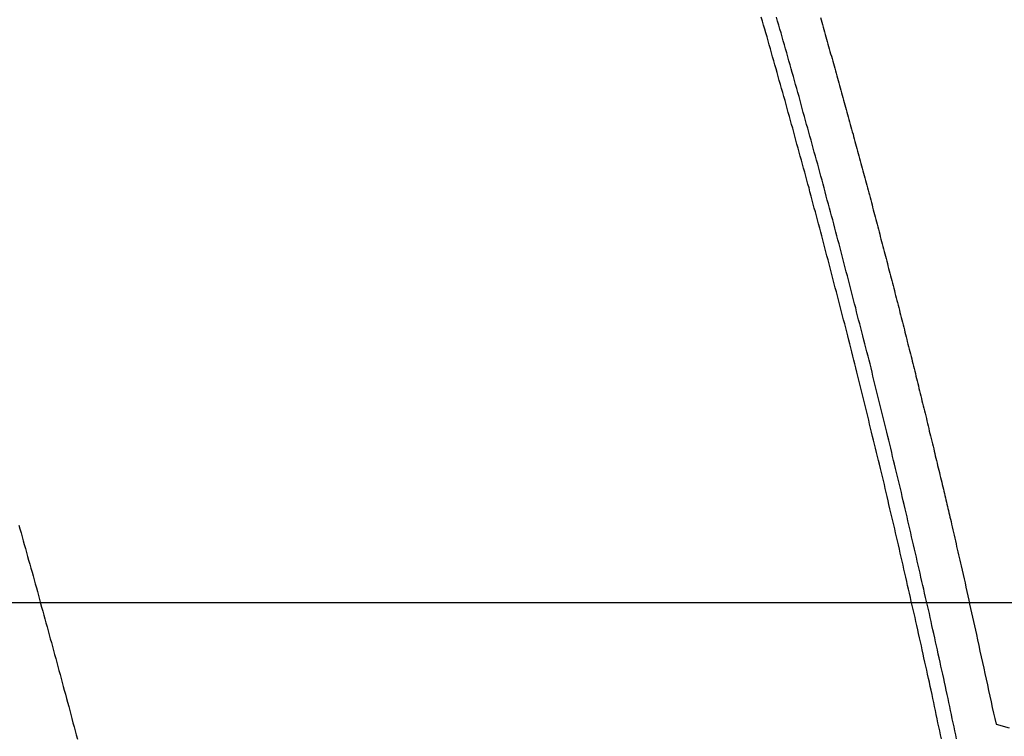
# Model space of a CAD drawing. Extents: x -42.6 to 42.6, y -33.8 to 33.8.
# Drawn here: x 5 to 6.8, y -5.4 to -4.1 of the extents above; entities that cross this region are included whole.
import ezdxf

# ---------------------------------------------------------------- set-up
doc = ezdxf.new("R2010")
doc.units = 0
doc.layers.get('0').update_dxf_attribs({"linetype": 'CONTINUOUS'})

msp = doc.modelspace()

# ---------------------------------------------------------------- linework, layer by layer
at = {"color": 0}
for points in [[(6.6879, -5.4025), (6.6864, -5.3953), (6.6849, -5.3878), (6.6834, -5.3806), (6.6816, -5.3731), (6.6801, -5.3659), (6.6786, -5.3584), (6.6771, -5.3512), (6.6753, -5.3437), (6.6738, -5.3365), (6.6723, -5.329), (6.6708, -5.3218), (6.669, -5.3143), (6.6675, -5.3071), (6.666, -5.2998), (6.6645, -5.2926), (6.6645, -5.2926), (6.6627, -5.2851), (6.6612, -5.2779), (6.6594, -5.2704), (6.6579, -5.2632), (6.6561, -5.2557), (6.6546, -5.2485), (6.653, -5.241), (6.6515, -5.2338), (6.6497, -5.2263), (6.6482, -5.2191), (6.6464, -5.2116), (6.6449, -5.2044), (6.6431, -5.1969), (6.6416, -5.1897), (6.64, -5.1825), (6.6385, -5.1753), (6.6385, -5.1753), (6.6367, -5.1678), (6.635, -5.1606), (6.6332, -5.1531), (6.6317, -5.1459), (6.6299, -5.1384), (6.6284, -5.1312), (6.6266, -5.124), (6.6251, -5.1168), (6.6233, -5.1093), (6.6217, -5.1021), (6.6199, -5.0946), (6.6184, -5.0874), (6.6166, -5.0799), (6.6151, -5.0727), (6.6133, -5.0655), (6.6118, -5.0583), (6.6118, -5.0583), (6.61, -5.0508), (6.6082, -5.0436), (6.6064, -5.0361), (6.6049, -5.0289), (6.6031, -5.0214), (6.6014, -5.0142), (6.5996, -5.007), (6.5981, -4.9998), (6.5963, -4.9923), (6.5945, -4.9851), (6.5927, -4.9777), (6.5912, -4.9705), (6.5894, -4.963), (6.5877, -4.9558), (6.5859, -4.9486), (6.5844, -4.9414), (6.5844, -4.9414), (6.5826, -4.9339), (6.5808, -4.9267), (6.579, -4.9193), (6.5772, -4.9121), (6.5754, -4.9046), (6.5736, -4.8974), (6.5718, -4.8902), (6.5703, -4.883), (6.5685, -4.8755), (6.5667, -4.8683), (6.5649, -4.8611), (6.5631, -4.8539), (6.5613, -4.8464), (6.5595, -4.8392), (6.5577, -4.832), (6.5562, -4.8248), (6.5562, -4.8248), (6.5544, -4.8173), (6.5526, -4.8101), (6.5508, -4.8028), (6.549, -4.7956), (6.5472, -4.7881), (6.5454, -4.7809), (6.5436, -4.7737), (6.5418, -4.7665), (6.5399, -4.759), (6.5381, -4.7518), (6.5363, -4.7446), (6.5345, -4.7374), (6.5327, -4.7299), (6.5309, -4.7227), (6.5291, -4.7155), (6.5273, -4.7083), (6.5273, -4.7083), (6.5252, -4.7008), (6.5234, -4.6936), (6.5216, -4.6864), (6.5198, -4.6792), (6.5179, -4.6717), (6.5161, -4.6645), (6.5143, -4.6573), (6.5125, -4.6501), (6.5104, -4.6426), (6.5086, -4.6354), (6.5068, -4.6282), (6.505, -4.621), (6.503, -4.6137), (6.5012, -4.6065), (6.4994, -4.5993), (6.4976, -4.5921), (6.4976, -4.5921), (6.4955, -4.5846), (6.4937, -4.5774), (6.4917, -4.5702), (6.4899, -4.563), (6.4878, -4.5557), (6.486, -4.5485), (6.4842, -4.5413), (6.4824, -4.5341), (6.4803, -4.5266), (6.4785, -4.5194), (6.4766, -4.5122), (6.4748, -4.505), (6.4727, -4.4978), (6.4709, -4.4906), (6.4691, -4.4834), (6.4673, -4.4762), (6.4673, -4.4762), (6.4652, -4.4687), (6.4634, -4.4615), (6.4613, -4.4543), (6.4595, -4.4471), (6.4574, -4.4399), (6.4556, -4.4327), (6.4535, -4.4255), (6.4517, -4.4183), (6.4496, -4.4108), (6.4478, -4.4036), (6.4457, -4.3964), (6.4439, -4.3892), (6.4418, -4.382), (6.44, -4.3748), (6.438, -4.3676), (6.4362, -4.3604), (6.4362, -4.3604), (6.4341, -4.353), (6.432, -4.3458), (6.4299, -4.3386), (6.4281, -4.3314), (6.426, -4.3242), (6.4242, -4.317), (6.4221, -4.3098), (6.4203, -4.3026), (6.4182, -4.2954), (6.4161, -4.2882), (6.414, -4.281), (6.4122, -4.2738), (6.4101, -4.2666), (6.4082, -4.2594), (6.4061, -4.2522), (6.4043, -4.245), (6.4043, -4.245), (6.4022, -4.2377), (6.4001, -4.2305), (6.398, -4.2233), (6.3961, -4.2161), (6.394, -4.2089), (6.3919, -4.2017), (6.3898, -4.1945), (6.388, -4.1873), (6.3859, -4.1801), (6.3838, -4.1729), (6.3817, -4.1657), (6.3799, -4.1585), (6.3778, -4.1513), (6.3757, -4.1441), (6.3736, -4.1369), (6.3718, -4.1298), (6.3718, -4.1298), (6.3697, -4.1226), (6.3676, -4.1154), (6.3655, -4.1082), (6.3634, -4.101), (6.3613, -4.0938)], [(6.7154, -5.4025), (6.7139, -5.3953), (6.7124, -5.3878), (6.7109, -5.3806), (6.7091, -5.3731), (6.7076, -5.3659), (6.7061, -5.3584), (6.7046, -5.3512), (6.7028, -5.3437), (6.7013, -5.3365), (6.6998, -5.329), (6.6983, -5.3218), (6.6965, -5.3143), (6.695, -5.3071), (6.6935, -5.2998), (6.692, -5.2926), (6.692, -5.2926), (6.6902, -5.2851), (6.6887, -5.2779), (6.6869, -5.2704), (6.6854, -5.2632), (6.6836, -5.2557), (6.6821, -5.2485), (6.6805, -5.241), (6.679, -5.2338), (6.6772, -5.2263), (6.6757, -5.2191), (6.6739, -5.2116), (6.6724, -5.2044), (6.6706, -5.1969), (6.6691, -5.1897), (6.6675, -5.1825), (6.666, -5.1753), (6.666, -5.1753), (6.6642, -5.1678), (6.6625, -5.1606), (6.6607, -5.1531), (6.6592, -5.1459), (6.6574, -5.1384), (6.6559, -5.1312), (6.6541, -5.124), (6.6526, -5.1168), (6.6508, -5.1093), (6.6492, -5.1021), (6.6474, -5.0946), (6.6459, -5.0874), (6.6441, -5.0799), (6.6426, -5.0727), (6.6408, -5.0655), (6.6393, -5.0583), (6.6393, -5.0583), (6.6375, -5.0508), (6.6357, -5.0436), (6.6339, -5.0361), (6.6324, -5.0289), (6.6306, -5.0214), (6.6289, -5.0142), (6.6271, -5.007), (6.6256, -4.9998), (6.6238, -4.9923), (6.622, -4.9851), (6.6202, -4.9777), (6.6187, -4.9705), (6.6169, -4.963), (6.6152, -4.9558), (6.6134, -4.9486), (6.6119, -4.9414), (6.6119, -4.9414), (6.6101, -4.9339), (6.6083, -4.9267), (6.6065, -4.9193), (6.6047, -4.9121), (6.6029, -4.9046), (6.6011, -4.8974), (6.5993, -4.8902), (6.5978, -4.883), (6.596, -4.8755), (6.5942, -4.8683), (6.5924, -4.8611), (6.5906, -4.8539), (6.5888, -4.8464), (6.587, -4.8392), (6.5852, -4.832), (6.5837, -4.8248), (6.5837, -4.8248), (6.5818, -4.8173), (6.58, -4.8101), (6.5782, -4.8028), (6.5764, -4.7956), (6.5746, -4.7881), (6.5728, -4.7809), (6.571, -4.7737), (6.5692, -4.7665), (6.5674, -4.759), (6.5656, -4.7518), (6.5638, -4.7446), (6.562, -4.7374), (6.5602, -4.7299), (6.5584, -4.7227), (6.5566, -4.7155), (6.5548, -4.7083), (6.5548, -4.7083), (6.5527, -4.7008), (6.5509, -4.6936), (6.5491, -4.6864), (6.5473, -4.6792), (6.5453, -4.6717), (6.5435, -4.6645), (6.5417, -4.6573), (6.5399, -4.6501), (6.5378, -4.6426), (6.536, -4.6354), (6.5342, -4.6282), (6.5324, -4.621), (6.5305, -4.6137), (6.5287, -4.6065), (6.5269, -4.5993), (6.5251, -4.5921), (6.5251, -4.5921), (6.523, -4.5846), (6.5212, -4.5774), (6.5192, -4.5702), (6.5174, -4.563), (6.5153, -4.5557), (6.5135, -4.5485), (6.5117, -4.5413), (6.5099, -4.5341), (6.5078, -4.5266), (6.506, -4.5194), (6.5041, -4.5122), (6.5023, -4.505), (6.5002, -4.4978), (6.4984, -4.4906), (6.4966, -4.4834), (6.4948, -4.4762), (6.4948, -4.4762), (6.4927, -4.4687), (6.4909, -4.4615), (6.4888, -4.4543), (6.487, -4.4471), (6.4849, -4.4399), (6.4831, -4.4327), (6.481, -4.4255), (6.4792, -4.4183), (6.4771, -4.4108), (6.4753, -4.4036), (6.4732, -4.3964), (6.4714, -4.3892), (6.4693, -4.382), (6.4675, -4.3748), (6.4655, -4.3676), (6.4637, -4.3604), (6.4637, -4.3604), (6.4616, -4.353), (6.4595, -4.3458), (6.4574, -4.3386), (6.4556, -4.3314), (6.4535, -4.3242), (6.4516, -4.317), (6.4495, -4.3098), (6.4477, -4.3026), (6.4456, -4.2954), (6.4435, -4.2882), (6.4414, -4.281), (6.4396, -4.2738), (6.4375, -4.2666), (6.4357, -4.2594), (6.4336, -4.2522), (6.4318, -4.245), (6.4318, -4.245), (6.4297, -4.2377), (6.4276, -4.2305), (6.4255, -4.2233), (6.4236, -4.2161), (6.4215, -4.2089), (6.4194, -4.2017), (6.4173, -4.1945), (6.4155, -4.1873), (6.4134, -4.1801), (6.4113, -4.1729), (6.4092, -4.1657), (6.4074, -4.1585), (6.4053, -4.1513), (6.4032, -4.1441), (6.4011, -4.1369), (6.3993, -4.1298), (6.3993, -4.1298), (6.3972, -4.1226), (6.3951, -4.1154), (6.393, -4.1082), (6.3909, -4.101), (6.3888, -4.0938)], [(6.4684, -4.0945), (6.4696, -4.0987), (6.4708, -4.1032), (6.472, -4.1074), (6.4732, -4.1119), (6.4744, -4.1161), (6.4756, -4.1206), (6.4768, -4.1251), (6.4783, -4.1296), (6.4795, -4.1338), (6.4807, -4.1383), (6.4819, -4.1427), (6.4833, -4.1472), (6.4845, -4.1514), (6.4857, -4.1559), (6.4869, -4.1604), (6.4884, -4.1649), (6.4884, -4.1649), (6.4896, -4.1691), (6.4908, -4.1736), (6.492, -4.1778), (6.4932, -4.1823), (6.4944, -4.1865), (6.4956, -4.191), (6.4968, -4.1955), (6.4982, -4.2), (6.4994, -4.2042), (6.5006, -4.2087), (6.5018, -4.2132), (6.503, -4.2177), (6.5042, -4.2219), (6.5054, -4.2264), (6.5066, -4.2309), (6.5081, -4.2354), (6.5081, -4.2354), (6.5093, -4.2396), (6.5105, -4.2441), (6.5117, -4.2484), (6.5129, -4.2529), (6.5141, -4.2571), (6.5153, -4.2616), (6.5165, -4.2661), (6.5177, -4.2706), (6.5189, -4.2748), (6.5201, -4.2793), (6.5213, -4.2838), (6.5225, -4.2883), (6.5237, -4.2925), (6.5249, -4.297), (6.5261, -4.3015), (6.5276, -4.306), (6.5276, -4.306), (6.5287, -4.3102), (6.5299, -4.3147), (6.5311, -4.3191), (6.5323, -4.3236), (6.5335, -4.3278), (6.5347, -4.3323), (6.5359, -4.3368), (6.5371, -4.3413), (6.5383, -4.3455), (6.5395, -4.35), (6.5407, -4.3545), (6.5419, -4.359), (6.5431, -4.3632), (6.5443, -4.3677), (6.5455, -4.3722), (6.5467, -4.3767), (6.5467, -4.3767), (6.5477, -4.3809), (6.5489, -4.3854), (6.5501, -4.3899), (6.5513, -4.3944), (6.5525, -4.3986), (6.5537, -4.4031), (6.5549, -4.4076), (6.5561, -4.4121), (6.5572, -4.4163), (6.5584, -4.4208), (6.5596, -4.4253), (6.5608, -4.4298), (6.562, -4.434), (6.5632, -4.4385), (6.5644, -4.443), (6.5656, -4.4475), (6.5656, -4.4475), (6.5665, -4.4517), (6.5677, -4.4562), (6.5689, -4.4607), (6.5701, -4.4652), (6.5713, -4.4694), (6.5725, -4.4739), (6.5737, -4.4784), (6.5749, -4.4829), (6.5759, -4.4871), (6.5771, -4.4916), (6.5783, -4.4961), (6.5795, -4.5006), (6.5807, -4.505), (6.5819, -4.5095), (6.5831, -4.514), (6.5843, -4.5185), (6.5843, -4.5185), (6.5852, -4.5227), (6.5864, -4.5272), (6.5876, -4.5317), (6.5888, -4.5362), (6.5898, -4.5404), (6.591, -4.5449), (6.5922, -4.5494), (6.5934, -4.5539), (6.5943, -4.5581), (6.5955, -4.5626), (6.5967, -4.5671), (6.5979, -4.5716), (6.5991, -4.5761), (6.6003, -4.5806), (6.6015, -4.5851), (6.6027, -4.5896), (6.6027, -4.5896), (6.6036, -4.5938), (6.6048, -4.5983), (6.606, -4.6028), (6.6072, -4.6073), (6.6081, -4.6115), (6.6093, -4.616), (6.6105, -4.6205), (6.6117, -4.625), (6.6126, -4.6292), (6.6138, -4.6337), (6.615, -4.6382), (6.6162, -4.6427), (6.6172, -4.647), (6.6184, -4.6515), (6.6196, -4.656), (6.6208, -4.6605), (6.6208, -4.6605), (6.6217, -4.6647), (6.6229, -4.6692), (6.6238, -4.6735), (6.625, -4.678), (6.6259, -4.6822), (6.6271, -4.6867), (6.6283, -4.6912), (6.6295, -4.6957), (6.6304, -4.6999), (6.6316, -4.7044), (6.6328, -4.7089), (6.634, -4.7134), (6.6349, -4.7176), (6.6361, -4.7221), (6.6373, -4.7266), (6.6385, -4.7311), (6.6385, -4.7311), (6.6394, -4.7355), (6.6406, -4.74), (6.6415, -4.7445), (6.6427, -4.749), (6.6436, -4.7535), (6.6448, -4.758), (6.646, -4.7625), (6.6472, -4.767), (6.6481, -4.7715), (6.6493, -4.776), (6.6505, -4.7805), (6.6517, -4.785), (6.6526, -4.7895), (6.6538, -4.794), (6.655, -4.7985), (6.6562, -4.803), (6.6562, -4.803), (6.6571, -4.8075), (6.6583, -4.812), (6.6593, -4.8165), (6.6605, -4.8213), (6.6614, -4.8258), (6.6626, -4.8304), (6.6638, -4.8349), (6.665, -4.8397), (6.6659, -4.8442), (6.6671, -4.8487), (6.6682, -4.8532), (6.6694, -4.858), (6.6703, -4.8625), (6.6715, -4.8673), (6.6727, -4.8718), (6.6739, -4.8766), (6.6739, -4.8766), (6.6748, -4.8808), (6.6758, -4.885), (6.6767, -4.8892), (6.6779, -4.8937), (6.6788, -4.8979), (6.68, -4.9024), (6.6809, -4.9066), (6.6821, -4.9111), (6.683, -4.9153), (6.6842, -4.9196), (6.6851, -4.9238), (6.6863, -4.9283), (6.6872, -4.9325), (6.6884, -4.937), (6.6893, -4.9412), (6.6905, -4.9457), (6.6905, -4.9457), (6.6914, -4.9496), (6.6923, -4.9535), (6.6932, -4.9574), (6.6941, -4.9613), (6.695, -4.9652), (6.6959, -4.9691), (6.6968, -4.973), (6.6978, -4.9769), (6.6987, -4.9808), (6.6996, -4.9847), (6.7005, -4.9886), (6.7014, -4.9925), (6.7023, -4.9964), (6.7032, -5.0003), (6.7041, -5.0042), (6.7053, -5.0083), (6.7053, -5.0083), (6.7062, -5.0131), (6.7074, -5.0182), (6.7086, -5.0233), (6.7098, -5.0284), (6.7108, -5.0332), (6.712, -5.0383), (6.7132, -5.0434), (6.7144, -5.0485), (6.7153, -5.0533), (6.7165, -5.0584), (6.7177, -5.0635), (6.7189, -5.0686), (6.7201, -5.0735), (6.7213, -5.0786), (6.7225, -5.0837), (6.7237, -5.0888), (6.7237, -5.0888), (6.7252, -5.0963), (6.727, -5.1041), (6.7288, -5.1119), (6.7306, -5.1197), (6.7321, -5.1275), (6.7339, -5.1353), (6.7357, -5.1431), (6.7375, -5.1509), (6.739, -5.1584), (6.7408, -5.1662), (6.7425, -5.174), (6.7443, -5.1818), (6.7458, -5.1896), (6.7476, -5.1974), (6.7494, -5.2052), (6.7512, -5.213), (6.7512, -5.213), (6.7533, -5.2229), (6.7555, -5.2331), (6.7576, -5.2433), (6.76, -5.2535), (6.7621, -5.2637), (6.7645, -5.2739), (6.7666, -5.2841), (6.769, -5.2943), (6.7711, -5.3045), (6.7733, -5.3147), (6.7754, -5.3249), (6.7778, -5.3351), (6.7799, -5.3453), (6.7823, -5.3555), (6.7844, -5.3657), (6.7868, -5.3759)], [(5.0154, -5.0146), (5.0172, -5.0215), (5.0193, -5.0287), (5.0213, -5.0359), (5.0234, -5.0431), (5.0252, -5.05), (5.0273, -5.0572), (5.0291, -5.0644), (5.0312, -5.0716), (5.033, -5.0785), (5.0351, -5.0857), (5.0372, -5.0929), (5.0393, -5.1001), (5.0393, -5.1001), (5.0411, -5.107), (5.0432, -5.1142), (5.045, -5.1211), (5.0471, -5.1283), (5.0489, -5.1352), (5.051, -5.1424), (5.0528, -5.1496), (5.0549, -5.1568), (5.0567, -5.1637), (5.0588, -5.1709), (5.0606, -5.1778), (5.0627, -5.185), (5.0645, -5.1919), (5.0666, -5.1991), (5.0684, -5.2063), (5.0705, -5.2135), (5.0705, -5.2135), (5.0723, -5.2207), (5.0744, -5.2279), (5.0762, -5.2351), (5.0783, -5.2423), (5.0801, -5.2495), (5.0822, -5.2567), (5.084, -5.2639), (5.0861, -5.2711), (5.0879, -5.2783), (5.09, -5.2855), (5.0918, -5.2927), (5.0939, -5.2999), (5.0957, -5.3071), (5.0978, -5.3143), (5.0997, -5.3215), (5.1018, -5.3289), (5.1018, -5.3289), (5.1036, -5.3361), (5.1057, -5.3436), (5.1075, -5.3508), (5.1096, -5.3583), (5.1114, -5.3655), (5.1135, -5.373), (5.1155, -5.3804), (5.1176, -5.3879), (5.1194, -5.3951), (5.1215, -5.4026)], [(33.594, -5.156), (-42.611, -5.156)], [(33.594, -5.156), (-42.611, -5.156)], [(33.594, -5.156), (-42.611, -5.156)], [(33.594, -5.156), (-42.611, -5.156)], [(33.594, -5.156), (-42.611, -5.156)], [(33.594, -5.156), (-42.611, -5.156)], [(33.594, -5.156), (-42.611, -5.156)], [(33.594, -5.156), (-42.611, -5.156)], [(33.594, -5.156), (-42.611, -5.156)], [(33.594, -5.156), (-42.611, -5.156)], [(33.594, -5.156), (-42.611, -5.156)], [(33.594, -5.156), (-42.611, -5.156)], [(33.594, -5.156), (-42.611, -5.156)], [(33.594, -5.156), (-42.611, -5.156)], [(33.594, -5.156), (-42.611, -5.156)], [(33.594, -5.156), (-42.611, -5.156)], [(33.594, -5.156), (-42.611, -5.156)], [(33.594, -5.156), (-42.611, -5.156)], [(33.594, -5.156), (-42.611, -5.156)], [(33.594, -5.156), (-42.611, -5.156)], [(33.594, -5.156), (-42.611, -5.156)], [(6.7868, -5.3759), (6.8104, -5.3823)]]:
    msp.add_lwpolyline(points, dxfattribs=at)

doc.saveas('drawing.dxf')
